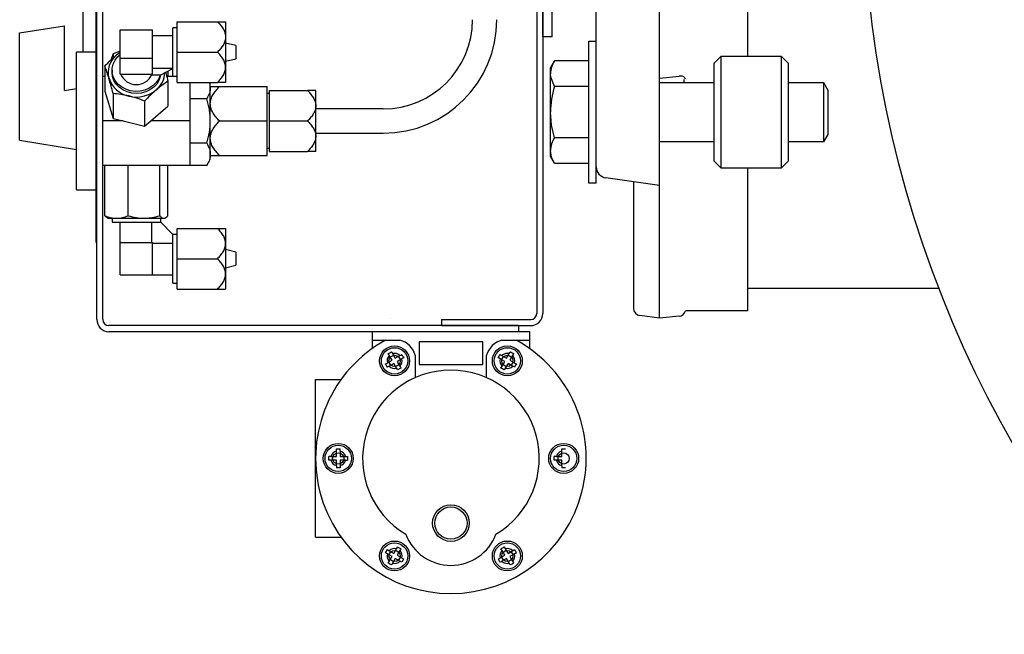
# Model space of a CAD drawing. Units: millimetres. Extents: x 527 to 844, y 482 to 719.
# Drawn here: x 797 to 807, y 618 to 624 of the extents above; entities that cross this region are included whole.
import ezdxf

# ---------------------------------------------------------------- set-up
doc = ezdxf.new("R2010")
doc.units = ezdxf.units.MM
doc.linetypes.add('SLD-Solid', pattern=[0])
doc.layers.add('SLD-0', color=7, linetype='Continuous')

msp = doc.modelspace()

# ---------------------------------------------------------------- linework, layer by layer
at = {"color": 7, "linetype": 'SLD-Solid', "lineweight": 25}
for p, q in [((802.745, 622.271), (802.745, 631.119)), ((803.414, 620.844), (803.414, 631.154)), ((804.339, 629.994), (804.339, 623.61)), ((802.666, 622.271), (802.666, 623.767)), ((802.666, 623.767), (802.745, 623.767)), ((802.263, 623.488), (802.305, 623.56)), ((802.666, 623.56), (802.305, 623.56)), ((803.985, 623.531), (804.064, 623.61)), ((803.985, 623.531), (803.985, 622.507)), ((804.064, 622.429), (804.064, 623.61)), ((804.064, 623.61), (804.694, 623.61)), ((804.694, 623.61), (804.694, 622.429)), ((804.694, 623.61), (804.772, 623.531)), ((804.772, 622.507), (804.772, 623.531)), ((802.263, 622.55), (802.263, 623.488)), ((802.266, 623.388), (802.263, 623.425)), ((802.305, 623.29), (802.266, 623.388)), ((803.414, 623.379), (803.619, 623.399)), ((803.414, 623.332), (803.985, 623.332)), ((803.636, 623.4), (803.619, 623.399)), ((803.653, 623.398), (803.636, 623.4)), ((803.668, 623.393), (803.653, 623.398)), ((803.681, 623.381), (803.668, 623.393)), ((803.67, 623.364), (803.67, 623.332)), ((803.685, 623.367), (803.681, 623.381)), ((804.772, 623.332), (805.14, 623.332)), ((805.14, 623.332), (805.14, 622.707)), ((805.14, 623.332), (805.186, 623.253)), ((802.666, 623.29), (802.305, 623.29)), ((805.186, 623.253), (805.186, 622.785)), ((802.275, 622.881), (802.263, 623.019)), ((802.305, 622.748), (802.275, 622.881)), ((802.666, 622.748), (802.305, 622.748)), ((803.985, 622.707), (803.414, 622.707)), ((805.14, 622.707), (804.772, 622.707)), ((805.186, 622.785), (805.14, 622.707)), ((802.275, 622.544), (802.263, 622.613)), ((802.305, 622.478), (802.263, 622.55)), ((802.305, 622.478), (802.275, 622.544)), ((804.064, 622.429), (803.985, 622.507)), ((804.772, 622.507), (804.694, 622.429)), ((802.666, 622.478), (802.305, 622.478)), ((804.694, 622.429), (804.064, 622.429)), ((804.339, 622.429), (804.339, 620.923)), ((803.414, 622.246), (802.846, 622.326)), ((803.139, 622.285), (803.139, 620.951)), ((802.745, 622.271), (802.666, 622.271)), ((806.361, 621.159), (804.339, 621.159)), ((803.414, 620.844), (803.206, 620.873)), ((803.619, 620.865), (803.414, 620.844)), ((804.339, 620.923), (803.687, 620.923))]:
    msp.add_line(p, q, dxfattribs=at)
at = {"color": 7, "linetype": 'Continuous', "lineweight": 25}
for p, q in [((797.479, 620.831), (797.479, 628.057)), ((797.543, 620.831), (797.543, 628.057)), ((802.118, 628.057), (802.118, 620.895)), ((802.182, 628.057), (802.182, 620.895)), ((802.182, 623.814), (802.182, 625.273)), ((802.28, 623.814), (802.28, 625.273)), ((797.337, 623.653), (797.337, 624.466)), ((797.474, 621.643), (797.474, 624.209)), ((798.325, 623.332), (798.325, 623.974)), ((798.325, 623.974), (798.752, 623.974)), ((798.838, 623.974), (798.838, 623.332)), ((796.666, 623.855), (797.137, 623.93)), ((796.666, 622.722), (796.666, 623.855)), ((797.137, 623.248), (797.137, 623.93)), ((797.474, 623.876), (797.467, 623.876)), ((797.468, 623.871), (797.474, 623.871)), ((797.726, 623.887), (798.068, 623.887)), ((797.726, 623.419), (797.726, 623.887)), ((798.068, 623.419), (798.068, 623.887)), ((798.282, 623.397), (798.282, 623.91)), ((798.325, 623.91), (798.282, 623.91)), ((797.468, 623.826), (797.474, 623.826)), ((797.468, 623.826), (797.468, 623.702)), ((797.468, 623.812), (797.474, 623.812)), ((797.468, 623.802), (797.474, 623.802)), ((797.468, 623.796), (797.474, 623.796)), ((797.468, 623.766), (797.474, 623.766)), ((797.468, 623.755), (797.474, 623.755)), ((797.468, 623.744), (797.474, 623.744)), ((797.468, 623.738), (797.474, 623.738)), ((798.282, 623.824), (798.068, 623.824)), ((798.945, 623.723), (798.838, 623.749)), ((802.28, 623.814), (802.182, 623.814)), ((797.468, 623.653), (797.265, 623.653)), ((797.265, 622.199), (797.265, 623.653)), ((797.468, 623.694), (797.467, 623.694)), ((797.468, 623.673), (797.467, 623.673)), ((797.467, 623.636), (797.468, 623.636)), ((797.468, 623.723), (797.474, 623.723)), ((797.468, 623.702), (797.474, 623.702)), ((797.468, 623.676), (797.474, 623.676)), ((797.468, 623.674), (797.468, 623.593)), ((797.468, 623.674), (797.474, 623.674)), ((797.468, 623.663), (797.474, 623.663)), ((797.726, 623.663), (797.651, 623.636)), ((797.651, 623.636), (797.651, 623.591)), ((797.688, 623.624), (797.717, 623.646)), ((797.702, 623.605), (797.726, 623.626)), ((797.717, 623.646), (797.726, 623.652)), ((798.325, 623.653), (798.752, 623.653)), ((798.945, 623.723), (798.945, 623.583)), ((797.474, 623.589), (797.467, 623.589)), ((797.468, 623.608), (797.474, 623.608)), ((797.468, 623.558), (797.474, 623.558)), ((797.642, 623.483), (797.652, 623.527)), ((797.652, 623.527), (797.673, 623.568)), ((797.673, 623.568), (797.702, 623.605)), ((797.726, 623.59), (798.068, 623.59)), ((798.838, 623.557), (798.945, 623.583)), ((797.468, 623.463), (797.467, 623.463)), ((797.467, 623.46), (797.468, 623.46)), ((797.468, 623.485), (797.474, 623.485)), ((797.468, 623.485), (797.468, 623.327)), ((797.468, 623.474), (797.474, 623.474)), ((797.468, 623.422), (797.474, 623.422)), ((797.468, 623.42), (797.474, 623.42)), ((797.564, 623.506), (797.564, 623.241)), ((797.641, 623.461), (797.641, 623.439)), ((797.646, 623.396), (797.641, 623.439)), ((797.642, 623.438), (797.642, 623.483)), ((797.652, 623.394), (797.642, 623.438)), ((797.726, 623.419), (798.068, 623.419)), ((798.06, 623.419), (798.06, 623.414)), ((798.068, 623.482), (798.282, 623.482)), ((798.154, 623.414), (798.282, 623.479)), ((798.23, 623.453), (798.23, 623.397)), ((797.468, 623.39), (797.467, 623.39)), ((797.467, 623.367), (797.468, 623.367)), ((797.468, 623.368), (797.474, 623.368)), ((797.468, 623.358), (797.474, 623.358)), ((797.468, 623.327), (797.474, 623.327)), ((797.468, 623.321), (797.474, 623.321)), ((797.468, 623.321), (797.468, 623.274)), ((797.564, 623.397), (797.543, 623.397)), ((797.66, 623.354), (797.646, 623.396)), ((797.673, 623.353), (797.652, 623.394)), ((797.684, 623.316), (797.66, 623.354)), ((797.702, 623.316), (797.673, 623.353)), ((797.716, 623.282), (797.684, 623.316)), ((797.74, 623.285), (797.702, 623.316)), ((798.06, 623.414), (798.154, 623.414)), ((798.107, 623.333), (798.073, 623.299)), ((798.111, 623.316), (798.079, 623.282)), ((798.132, 623.372), (798.107, 623.333)), ((798.134, 623.354), (798.111, 623.316)), ((798.148, 623.414), (798.132, 623.372)), ((798.149, 623.396), (798.134, 623.354)), ((798.152, 623.414), (798.149, 623.396)), ((798.325, 623.397), (798.217, 623.397)), ((798.23, 623.346), (798.23, 623.081)), ((798.325, 623.332), (798.752, 623.332)), ((798.462, 623.332), (798.462, 622.456)), ((798.667, 623.332), (798.676, 623.279)), ((798.676, 622.519), (798.676, 623.332)), ((797.137, 623.248), (797.265, 623.268)), ((797.467, 623.293), (797.468, 623.293)), ((797.468, 623.311), (797.474, 623.311)), ((797.468, 623.274), (797.474, 623.274)), ((797.468, 623.265), (797.474, 623.265)), ((797.468, 623.262), (797.474, 623.262)), ((797.468, 623.262), (797.468, 623.204)), ((797.468, 623.251), (797.474, 623.251)), ((797.468, 623.225), (797.474, 623.225)), ((797.564, 623.241), (797.651, 622.952)), ((797.651, 623.216), (797.651, 622.952)), ((797.755, 623.255), (797.716, 623.282)), ((797.784, 623.261), (797.74, 623.285)), ((797.799, 623.234), (797.755, 623.255)), ((797.832, 623.246), (797.784, 623.261)), ((797.847, 623.221), (797.799, 623.234)), ((797.883, 623.239), (797.832, 623.246)), ((797.897, 623.217), (797.847, 623.221)), ((797.935, 623.241), (797.883, 623.239)), ((797.947, 623.221), (797.897, 623.217)), ((797.985, 623.252), (797.935, 623.241)), ((797.995, 623.234), (797.947, 623.221)), ((798.032, 623.272), (797.985, 623.252)), ((798.04, 623.255), (797.995, 623.234)), ((798.073, 623.299), (798.032, 623.272)), ((798.079, 623.282), (798.04, 623.255)), ((798.773, 623.29), (799.275, 623.29)), ((799.275, 622.563), (799.275, 623.29)), ((799.296, 623.215), (799.275, 623.215)), ((799.296, 623.247), (799.702, 623.247)), ((799.296, 623.247), (799.296, 622.605)), ((799.788, 622.605), (799.788, 623.247)), ((797.467, 623.138), (797.474, 623.138)), ((797.468, 623.204), (797.474, 623.204)), ((797.468, 623.179), (797.474, 623.179)), ((797.468, 623.143), (797.474, 623.143)), ((797.468, 623.136), (797.468, 623.015)), ((797.468, 623.136), (797.474, 623.136)), ((797.984, 623.136), (797.984, 622.872)), ((798.64, 623.161), (798.462, 623.161)), ((797.468, 623.075), (797.474, 623.075)), ((797.468, 623.069), (797.474, 623.069)), ((797.468, 623.051), (797.474, 623.051)), ((797.468, 623.045), (797.474, 623.045)), ((797.468, 623.021), (797.474, 623.021)), ((797.468, 623.015), (797.474, 623.015)), ((798.048, 622.926), (798.23, 623.081)), ((800.5, 623.054), (799.788, 623.054)), ((797.757, 622.926), (797.543, 622.926)), ((797.651, 622.952), (797.757, 622.926)), ((797.757, 622.926), (797.984, 622.872)), ((797.984, 622.872), (798.048, 622.926)), ((798.462, 622.926), (798.048, 622.926)), ((798.773, 622.926), (799.275, 622.926)), ((799.296, 622.926), (799.702, 622.926)), ((799.788, 622.798), (800.5, 622.798)), ((796.666, 622.722), (797.265, 622.627)), ((798.64, 622.691), (798.462, 622.691)), ((799.275, 622.638), (799.296, 622.638)), ((799.296, 622.605), (799.702, 622.605)), ((798.64, 622.456), (798.676, 622.519)), ((798.773, 622.563), (799.275, 622.563)), ((798.64, 622.456), (797.543, 622.456)), ((797.564, 621.927), (797.564, 622.456)), ((797.811, 621.927), (797.811, 622.456)), ((798.144, 621.927), (798.144, 622.456)), ((798.23, 621.927), (798.23, 622.456)), ((797.265, 622.199), (797.474, 622.199)), ((797.468, 622.117), (797.474, 622.117)), ((797.468, 622.114), (797.474, 622.114)), ((797.468, 622.114), (797.468, 621.985)), ((797.468, 621.985), (797.474, 621.985)), ((797.468, 621.982), (797.474, 621.982)), ((797.468, 621.903), (797.474, 621.903)), ((797.468, 621.9), (797.474, 621.9)), ((797.468, 621.9), (797.468, 621.772)), ((797.468, 621.887), (797.474, 621.887)), ((797.588, 621.906), (797.598, 621.9)), ((797.598, 621.9), (798.197, 621.9)), ((797.641, 621.9), (797.641, 621.857)), ((798.154, 621.857), (798.154, 621.9)), ((798.197, 621.9), (798.207, 621.906)), ((797.468, 621.847), (797.474, 621.847)), ((797.468, 621.834), (797.474, 621.834)), ((797.468, 621.785), (797.474, 621.785)), ((797.468, 621.772), (797.474, 621.772)), ((797.468, 621.768), (797.474, 621.768)), ((797.641, 621.857), (798.154, 621.857)), ((797.726, 621.301), (797.726, 621.857)), ((798.06, 621.643), (798.06, 621.857)), ((798.154, 621.857), (798.282, 621.729)), ((798.325, 621.152), (798.325, 621.793)), ((798.325, 621.793), (798.752, 621.793)), ((798.838, 621.793), (798.838, 621.152)), ((798.282, 621.216), (798.282, 621.729)), ((798.325, 621.729), (798.282, 621.729)), ((797.474, 621.643), (797.479, 621.643)), ((797.726, 621.643), (798.068, 621.643)), ((798.068, 621.301), (798.068, 621.643)), ((798.282, 621.635), (798.068, 621.635)), ((798.945, 621.542), (798.838, 621.569)), ((798.325, 621.472), (798.752, 621.472)), ((798.945, 621.542), (798.945, 621.403)), ((798.838, 621.376), (798.945, 621.403)), ((797.726, 621.301), (798.282, 621.301)), ((798.282, 621.216), (798.325, 621.216)), ((798.325, 621.152), (798.752, 621.152)), ((801.113, 620.831), (801.113, 620.767)), ((801.113, 620.831), (802.054, 620.831)), ((801.926, 620.767), (797.607, 620.767)), ((801.113, 620.767), (802.054, 620.767)), ((801.926, 620.767), (801.926, 620.703)), ((802.045, 620.703), (797.607, 620.703)), ((800.381, 620.703), (800.381, 620.524)), ((802.045, 620.524), (802.045, 620.703)), ((800.381, 620.614), (800.675, 620.614)), ((800.877, 620.594), (800.877, 620.356)), ((801.55, 620.594), (800.877, 620.594)), ((801.55, 620.356), (801.55, 620.594)), ((801.751, 620.614), (802.045, 620.614)), ((800.592, 620.402), (800.563, 620.452)), ((800.598, 620.472), (800.626, 620.422)), ((800.626, 620.422), (800.676, 620.451)), ((800.695, 620.416), (800.646, 620.388)), ((800.837, 620.455), (800.837, 620.217)), ((801.59, 620.217), (801.59, 620.455)), ((801.781, 620.388), (801.731, 620.416)), ((801.751, 620.451), (801.8, 620.422)), ((801.8, 620.422), (801.829, 620.472)), ((801.863, 620.452), (801.835, 620.402)), ((800.543, 620.374), (800.592, 620.402)), ((800.612, 620.368), (800.562, 620.34)), ((800.64, 620.319), (800.612, 620.368)), ((800.646, 620.388), (800.675, 620.339)), ((800.877, 620.356), (801.55, 620.356)), ((801.752, 620.339), (801.781, 620.388)), ((801.815, 620.368), (801.786, 620.319)), ((801.864, 620.34), (801.815, 620.368)), ((801.835, 620.402), (801.884, 620.374)), ((799.787, 618.534), (799.787, 620.198)), ((799.787, 620.198), (800.055, 620.198)), ((799.948, 619.386), (800.005, 619.386)), ((800.005, 619.386), (800.005, 619.443)), ((800.044, 619.443), (800.044, 619.386)), ((800.044, 619.386), (800.101, 619.386)), ((802.325, 619.386), (802.382, 619.386)), ((802.382, 619.386), (802.382, 619.443)), ((800.005, 619.346), (799.948, 619.346)), ((800.005, 619.289), (800.005, 619.346)), ((800.101, 619.346), (800.044, 619.346)), ((800.044, 619.346), (800.044, 619.289)), ((802.382, 619.346), (802.325, 619.346)), ((802.382, 619.289), (802.382, 619.346)), ((799.787, 618.534), (800.055, 618.534)), ((800.592, 618.329), (800.543, 618.358)), ((800.562, 618.392), (800.612, 618.363)), ((800.612, 618.363), (800.64, 618.413)), ((800.675, 618.393), (800.646, 618.344)), ((800.646, 618.344), (800.695, 618.315)), ((801.731, 618.315), (801.781, 618.344)), ((801.781, 618.344), (801.752, 618.393)), ((801.786, 618.413), (801.815, 618.363)), ((801.815, 618.363), (801.864, 618.392)), ((801.884, 618.358), (801.835, 618.329)), ((800.563, 618.28), (800.592, 618.329)), ((800.626, 618.309), (800.598, 618.26)), ((800.676, 618.281), (800.626, 618.309)), ((801.8, 618.309), (801.751, 618.281)), ((801.829, 618.26), (801.8, 618.309)), ((801.835, 618.329), (801.863, 618.28))]:
    msp.add_line(p, q, dxfattribs=at)
at = {"color": 7, "linetype": 'SLD-Solid', "lineweight": 25}
msp.add_circle((817.548, 625.47), 11.988, dxfattribs=at)
at = {"color": 7, "linetype": 'Continuous', "lineweight": 25}
for centre, radius in [((800.619, 620.395), 0.158), ((800.619, 620.395), 0.139), ((801.808, 620.395), 0.158), ((801.808, 620.395), 0.139), ((800.619, 620.395), 0.0594), ((801.808, 620.395), 0.0594), ((800.025, 619.366), 0.158), ((800.025, 619.366), 0.139), ((802.402, 619.366), 0.158), ((802.402, 619.366), 0.139), ((800.025, 619.366), 0.0594), ((802.402, 619.366), 0.0594), ((801.213, 618.683), 0.193), ((801.213, 618.683), 0.17), ((800.619, 618.336), 0.158), ((800.619, 618.336), 0.139), ((801.808, 618.336), 0.158), ((801.808, 618.336), 0.139), ((800.619, 618.336), 0.0594), ((801.808, 618.336), 0.0594)]:
    msp.add_circle(centre, radius, dxfattribs=at)
for centre, radius, start, end in [((800.5, 623.995), 0.941, 270, 0), ((800.5, 623.995), 1.197, 270, 0), ((797.836, 623.439), 0.237, 128.6808, 195.7709), ((797.897, 623.488), 0.178, 202.5683, 335.6559), ((797.952, 623.444), 0.244, 309.2676, 358.1814), ((797.874, 623.465), 0.281, 198.7789, 258.4122), ((797.897, 623.511), 0.332, 256.0088, 309.2119), ((797.607, 620.831), 0.128, 180, 270), ((797.607, 620.831), 0.0641, 180, 270), ((802.054, 620.895), 0.0641, 270, 0), ((802.054, 620.895), 0.128, 270, 0), ((801.213, 619.366), 1.426, 118.955, 61.045), ((800.619, 620.395), 0.226, 15.2216, 75.5333), ((801.808, 620.395), 0.226, 104.4667, 164.7784), ((800.619, 620.395), 0.0792, 134.4775, 195.5225), ((800.619, 620.395), 0.0792, 44.4775, 105.5225), ((800.619, 620.395), 0.0792, 314.4775, 15.5225), ((801.808, 620.395), 0.0792, 164.4775, 225.5225), ((801.808, 620.395), 0.0792, 74.4775, 135.5225), ((801.808, 620.395), 0.0792, 344.4775, 45.5225), ((800.619, 620.395), 0.0792, 224.4775, 285.5225), ((801.808, 620.395), 0.0792, 254.4775, 315.5225), ((801.213, 619.366), 0.931, 300.7064, 239.2936), ((800.025, 619.366), 0.0792, 104.4775, 165.5225), ((800.025, 619.366), 0.0792, 14.4775, 75.5225), ((802.402, 619.366), 0.0792, 104.4775, 165.5225), ((800.025, 619.366), 0.0792, 194.4775, 255.5225), ((800.025, 619.366), 0.0792, 284.4775, 345.5225), ((802.402, 619.366), 0.0792, 194.4775, 255.5225), ((801.213, 618.745), 0.508, 200.6929, 339.3071), ((800.619, 618.336), 0.0792, 164.4775, 225.5225), ((800.619, 618.336), 0.0792, 74.4775, 135.5225), ((800.619, 618.336), 0.0792, 344.4775, 45.5225), ((801.808, 618.336), 0.0792, 134.4775, 195.5225), ((801.808, 618.336), 0.0792, 44.4775, 105.5225), ((801.808, 618.336), 0.0792, 314.4775, 15.5225), ((800.619, 618.336), 0.0792, 254.4775, 315.5225), ((801.808, 618.336), 0.0792, 224.4775, 285.5225)]:
    msp.add_arc(centre, radius, start, end, dxfattribs=at)
at = {"color": 7, "linetype": 'SLD-Solid', "lineweight": 25}
for centre, radius, start, end in [((802.539, 623.414), 0.276, 147.9535, 177.6622), ((803.2, 623.013), 0.937, 162.8027, 179.6093), ((802.521, 622.608), 0.258, 146.8586, 178.7571), ((802.863, 622.443), 0.118, 180, 262), ((803.217, 620.951), 0.0787, 180, 262), ((803.611, 620.944), 0.0787, 276, 344.4387)]:
    msp.add_arc(centre, radius, start, end, dxfattribs=at)
at = {"color": 7, "linetype": 'Continuous', "lineweight": 25}
for points, knots in [([(798.752, 623.974), (798.763, 623.974), (798.774, 623.974), (798.794, 623.974), (798.804, 623.974), (798.819, 623.974), (798.826, 623.974), (798.833, 623.974), (798.835, 623.974), (798.837, 623.974), (798.838, 623.974), (798.838, 623.974)], [0, 0, 0, 0, 0.25, 0.25, 0.5, 0.5, 0.75, 0.75, 0.875, 0.875, 1, 1, 1, 1]), ([(798.752, 623.974), (798.763, 623.962), (798.774, 623.951), (798.794, 623.926), (798.804, 623.913), (798.816, 623.893), (798.819, 623.887), (798.826, 623.873), (798.829, 623.865), (798.835, 623.843), (798.838, 623.829), (798.838, 623.813)], [0, 0, 0, 0, 0.25, 0.25, 0.5, 0.5, 0.625, 0.625, 0.75, 0.75, 1, 1, 1, 1]), ([(798.838, 623.813), (798.838, 623.806), (798.837, 623.798), (798.835, 623.783), (798.833, 623.776), (798.829, 623.761), (798.826, 623.754), (798.819, 623.74), (798.816, 623.733), (798.804, 623.713), (798.794, 623.701), (798.774, 623.676), (798.763, 623.664), (798.752, 623.653)], [0, 0, 0, 0, 0.125, 0.125, 0.25, 0.25, 0.375, 0.375, 0.5, 0.5, 0.75, 0.75, 1, 1, 1, 1]), ([(797.651, 623.636), (797.644, 623.616), (797.636, 623.596), (797.629, 623.572), (797.628, 623.57)], [0, 0, 0, 0, 0.944878, 1, 1, 1, 1]), ([(797.688, 623.624), (797.69, 623.627), (797.703, 623.638), (797.716, 623.647), (797.726, 623.655)], [0, 0, 0, 0, 0.225665, 1, 1, 1, 1]), ([(798.838, 623.493), (798.838, 623.508), (798.836, 623.523), (798.826, 623.552), (798.82, 623.566), (798.804, 623.592), (798.795, 623.605), (798.774, 623.63), (798.763, 623.642), (798.752, 623.653)], [0, 0, 0, 0, 0.25, 0.25, 0.5, 0.5, 0.75, 0.75, 1, 1, 1, 1]), ([(797.564, 623.506), (797.584, 623.527), (797.605, 623.548), (797.646, 623.587), (797.667, 623.606), (797.688, 623.624)], [0, 0, 0, 0, 0.5, 0.5, 1, 1, 1, 1]), ([(797.607, 623.374), (797.604, 623.387), (797.6, 623.399), (797.593, 623.422), (797.589, 623.433), (797.578, 623.466), (797.571, 623.486), (797.564, 623.506)], [0, 0, 0, 0, 0.25, 0.25, 0.5, 0.5, 1, 1, 1, 1]), ([(798.205, 623.44), (798.207, 623.434), (798.215, 623.404), (798.224, 623.372), (798.23, 623.346)], [0, 0, 0, 0, 0.195956, 1, 1, 1, 1]), ([(798.752, 623.332), (798.763, 623.344), (798.774, 623.356), (798.794, 623.38), (798.804, 623.393), (798.819, 623.419), (798.826, 623.433), (798.833, 623.455), (798.835, 623.463), (798.837, 623.478), (798.838, 623.485), (798.838, 623.493)], [0, 0, 0, 0, 0.25, 0.25, 0.5, 0.5, 0.75, 0.75, 0.875, 0.875, 1, 1, 1, 1]), ([(797.651, 623.216), (797.644, 623.244), (797.637, 623.271), (797.622, 623.324), (797.615, 623.35), (797.607, 623.374)], [0, 0, 0, 0, 0.5, 0.5, 1, 1, 1, 1]), ([(798.23, 623.346), (798.21, 623.333), (798.19, 623.319), (798.149, 623.289), (798.128, 623.272), (798.107, 623.254)], [0, 0, 0, 0, 0.5, 0.5, 1, 1, 1, 1]), ([(798.838, 623.332), (798.838, 623.332), (798.836, 623.332), (798.826, 623.332), (798.82, 623.332), (798.804, 623.332), (798.795, 623.332), (798.774, 623.332), (798.763, 623.332), (798.752, 623.332)], [0, 0, 0, 0, 0.25, 0.25, 0.5, 0.5, 0.75, 0.75, 1, 1, 1, 1]), ([(797.468, 623.274), (797.468, 623.273), (797.468, 623.272), (797.468, 623.271), (797.468, 623.27), (797.468, 623.268), (797.468, 623.267), (797.468, 623.267), (797.468, 623.266), (797.468, 623.265), (797.468, 623.265)], [0, 0, 0, 0, 0.191626, 0.363227, 0.516864, 0.650507, 0.766711, 0.862952, 0.941367, 1, 1, 1, 1]), ([(797.817, 623.19), (797.803, 623.193), (797.789, 623.196), (797.761, 623.202), (797.747, 623.204), (797.705, 623.21), (797.678, 623.214), (797.651, 623.216)], [0, 0, 0, 0, 0.25, 0.25, 0.5, 0.5, 1, 1, 1, 1]), ([(798.107, 623.254), (798.097, 623.245), (798.086, 623.236), (798.065, 623.217), (798.055, 623.208), (798.024, 623.178), (798.004, 623.157), (797.984, 623.136)], [0, 0, 0, 0, 0.25, 0.25, 0.5, 0.5, 1, 1, 1, 1]), ([(798.676, 623.279), (798.676, 623.269), (798.675, 623.259), (798.672, 623.239), (798.669, 623.229), (798.66, 623.2), (798.651, 623.181), (798.64, 623.161)], [0, 0, 0, 0, 0.25, 0.25, 0.5, 0.5, 1, 1, 1, 1]), ([(798.676, 623.29), (798.676, 623.29), (798.677, 623.29), (798.679, 623.29), (798.681, 623.29), (798.687, 623.29), (798.69, 623.29), (798.697, 623.29), (798.701, 623.29), (798.715, 623.29), (798.725, 623.29), (798.748, 623.29), (798.761, 623.29), (798.773, 623.29)], [0, 0, 0, 0, 0.125, 0.125, 0.25, 0.25, 0.375, 0.375, 0.5, 0.5, 0.75, 0.75, 1, 1, 1, 1]), ([(798.676, 623.108), (798.676, 623.125), (798.679, 623.142), (798.689, 623.175), (798.697, 623.191), (798.715, 623.221), (798.725, 623.235), (798.748, 623.263), (798.76, 623.277), (798.773, 623.29)], [0, 0, 0, 0, 0.25, 0.25, 0.5, 0.5, 0.75, 0.75, 1, 1, 1, 1]), ([(799.788, 623.247), (799.788, 623.247), (799.787, 623.247), (799.785, 623.247), (799.783, 623.247), (799.778, 623.247), (799.775, 623.247), (799.769, 623.247), (799.765, 623.247), (799.753, 623.247), (799.744, 623.247), (799.724, 623.247), (799.713, 623.247), (799.702, 623.247)], [0, 0, 0, 0, 0.125, 0.125, 0.25, 0.25, 0.375, 0.375, 0.5, 0.5, 0.75, 0.75, 1, 1, 1, 1]), ([(799.702, 623.247), (799.713, 623.235), (799.724, 623.224), (799.744, 623.199), (799.753, 623.187), (799.769, 623.16), (799.776, 623.146), (799.783, 623.124), (799.785, 623.117), (799.787, 623.102), (799.788, 623.094), (799.788, 623.087)], [0, 0, 0, 0, 0.25, 0.25, 0.5, 0.5, 0.75, 0.75, 0.875, 0.875, 1, 1, 1, 1]), ([(797.984, 623.136), (797.956, 623.147), (797.929, 623.157), (797.874, 623.175), (797.846, 623.183), (797.817, 623.19)], [0, 0, 0, 0, 0.5, 0.5, 1, 1, 1, 1]), ([(798.676, 622.926), (798.676, 622.946), (798.675, 622.966), (798.672, 623.006), (798.669, 623.026), (798.66, 623.085), (798.651, 623.123), (798.64, 623.161)], [0, 0, 0, 0, 0.25, 0.25, 0.5, 0.5, 1, 1, 1, 1]), ([(798.773, 622.926), (798.76, 622.939), (798.748, 622.952), (798.725, 622.98), (798.715, 622.994), (798.697, 623.025), (798.689, 623.041), (798.682, 623.065), (798.679, 623.074), (798.677, 623.091), (798.676, 623.099), (798.676, 623.108)], [0, 0, 0, 0, 0.25, 0.25, 0.5, 0.5, 0.75, 0.75, 0.875, 0.875, 1, 1, 1, 1]), ([(799.788, 623.087), (799.788, 623.071), (799.785, 623.057), (799.776, 623.027), (799.769, 623.013), (799.754, 622.987), (799.744, 622.974), (799.724, 622.949), (799.713, 622.938), (799.702, 622.926)], [0, 0, 0, 0, 0.25, 0.25, 0.5, 0.5, 0.75, 0.75, 1, 1, 1, 1]), ([(798.64, 622.691), (798.651, 622.729), (798.66, 622.768), (798.673, 622.847), (798.676, 622.886), (798.676, 622.926)], [0, 0, 0, 0, 0.5, 0.5, 1, 1, 1, 1]), ([(798.676, 622.744), (798.676, 622.762), (798.679, 622.778), (798.689, 622.811), (798.697, 622.827), (798.715, 622.857), (798.725, 622.872), (798.748, 622.9), (798.76, 622.913), (798.773, 622.926)], [0, 0, 0, 0, 0.25, 0.25, 0.5, 0.5, 0.75, 0.75, 1, 1, 1, 1]), ([(799.702, 622.926), (799.713, 622.915), (799.724, 622.903), (799.744, 622.879), (799.753, 622.866), (799.769, 622.839), (799.776, 622.825), (799.783, 622.803), (799.785, 622.796), (799.787, 622.781), (799.788, 622.773), (799.788, 622.766)], [0, 0, 0, 0, 0.25, 0.25, 0.5, 0.5, 0.75, 0.75, 0.875, 0.875, 1, 1, 1, 1]), ([(798.64, 622.691), (798.651, 622.672), (798.66, 622.652), (798.673, 622.613), (798.676, 622.593), (798.676, 622.573)], [0, 0, 0, 0, 0.5, 0.5, 1, 1, 1, 1]), ([(798.773, 622.563), (798.76, 622.576), (798.748, 622.589), (798.725, 622.617), (798.715, 622.631), (798.697, 622.661), (798.689, 622.677), (798.682, 622.702), (798.679, 622.71), (798.677, 622.727), (798.676, 622.736), (798.676, 622.744)], [0, 0, 0, 0, 0.25, 0.25, 0.5, 0.5, 0.75, 0.75, 0.875, 0.875, 1, 1, 1, 1]), ([(799.788, 622.766), (799.788, 622.751), (799.785, 622.736), (799.776, 622.707), (799.769, 622.693), (799.754, 622.666), (799.744, 622.653), (799.724, 622.629), (799.713, 622.617), (799.702, 622.605)], [0, 0, 0, 0, 0.25, 0.25, 0.5, 0.5, 0.75, 0.75, 1, 1, 1, 1]), ([(799.788, 622.605), (799.788, 622.605), (799.787, 622.605), (799.785, 622.605), (799.783, 622.605), (799.778, 622.605), (799.775, 622.605), (799.769, 622.605), (799.765, 622.605), (799.753, 622.605), (799.744, 622.605), (799.724, 622.605), (799.713, 622.605), (799.702, 622.605)], [0, 0, 0, 0, 0.125, 0.125, 0.25, 0.25, 0.375, 0.375, 0.5, 0.5, 0.75, 0.75, 1, 1, 1, 1]), ([(798.676, 622.573), (798.676, 622.563), (798.675, 622.553), (798.672, 622.534), (798.669, 622.524), (798.66, 622.494), (798.651, 622.475), (798.64, 622.456)], [0, 0, 0, 0, 0.25, 0.25, 0.5, 0.5, 1, 1, 1, 1]), ([(798.676, 622.563), (798.676, 622.563), (798.677, 622.563), (798.679, 622.563), (798.681, 622.563), (798.687, 622.563), (798.69, 622.563), (798.697, 622.563), (798.701, 622.563), (798.715, 622.563), (798.725, 622.563), (798.748, 622.563), (798.761, 622.563), (798.773, 622.563)], [0, 0, 0, 0, 0.125, 0.125, 0.25, 0.25, 0.375, 0.375, 0.5, 0.5, 0.75, 0.75, 1, 1, 1, 1]), ([(797.588, 621.907), (797.587, 621.907), (797.579, 621.91), (797.571, 621.919), (797.564, 621.927)], [0, 0, 0, 0, 0.1576386, 1, 1, 1, 1]), ([(797.564, 621.927), (797.584, 621.919), (797.605, 621.912), (797.646, 621.903), (797.667, 621.9), (797.688, 621.9)], [0, 0, 0, 0, 0.5, 0.5, 1, 1, 1, 1]), ([(797.688, 621.9), (797.698, 621.9), (797.709, 621.901), (797.729, 621.903), (797.74, 621.905), (797.77, 621.912), (797.791, 621.919), (797.811, 621.927)], [0, 0, 0, 0, 0.25, 0.25, 0.5, 0.5, 1, 1, 1, 1]), ([(797.811, 621.927), (797.838, 621.919), (797.866, 621.912), (797.921, 621.903), (797.949, 621.9), (797.977, 621.9)], [0, 0, 0, 0, 0.5, 0.5, 1, 1, 1, 1]), ([(797.977, 621.9), (797.991, 621.9), (798.006, 621.901), (798.034, 621.903), (798.048, 621.905), (798.089, 621.912), (798.117, 621.919), (798.144, 621.927)], [0, 0, 0, 0, 0.25, 0.25, 0.5, 0.5, 1, 1, 1, 1]), ([(798.144, 621.927), (798.151, 621.919), (798.158, 621.912), (798.172, 621.903), (798.18, 621.9), (798.187, 621.9)], [0, 0, 0, 0, 0.5, 0.5, 1, 1, 1, 1]), ([(798.187, 621.9), (798.191, 621.9), (798.194, 621.901), (798.202, 621.903), (798.205, 621.905), (798.216, 621.912), (798.223, 621.919), (798.23, 621.927)], [0, 0, 0, 0, 0.25, 0.25, 0.5, 0.5, 1, 1, 1, 1]), ([(798.752, 621.793), (798.763, 621.793), (798.774, 621.793), (798.794, 621.793), (798.804, 621.793), (798.816, 621.793), (798.819, 621.793), (798.826, 621.793), (798.829, 621.793), (798.835, 621.793), (798.838, 621.793), (798.838, 621.793)], [0, 0, 0, 0, 0.25, 0.25, 0.5, 0.5, 0.625, 0.625, 0.75, 0.75, 1, 1, 1, 1]), ([(798.838, 621.633), (798.838, 621.648), (798.836, 621.663), (798.826, 621.692), (798.82, 621.706), (798.804, 621.732), (798.795, 621.745), (798.774, 621.77), (798.763, 621.782), (798.752, 621.793)], [0, 0, 0, 0, 0.25, 0.25, 0.5, 0.5, 0.75, 0.75, 1, 1, 1, 1]), ([(798.752, 621.472), (798.763, 621.484), (798.774, 621.496), (798.794, 621.52), (798.804, 621.533), (798.819, 621.559), (798.826, 621.573), (798.833, 621.595), (798.835, 621.603), (798.837, 621.618), (798.838, 621.625), (798.838, 621.633)], [0, 0, 0, 0, 0.25, 0.25, 0.5, 0.5, 0.75, 0.75, 0.875, 0.875, 1, 1, 1, 1]), ([(798.838, 621.312), (798.838, 621.327), (798.836, 621.342), (798.826, 621.371), (798.82, 621.385), (798.804, 621.412), (798.795, 621.425), (798.774, 621.449), (798.763, 621.461), (798.752, 621.472)], [0, 0, 0, 0, 0.25, 0.25, 0.5, 0.5, 0.75, 0.75, 1, 1, 1, 1]), ([(798.752, 621.152), (798.763, 621.163), (798.774, 621.175), (798.794, 621.199), (798.804, 621.212), (798.819, 621.239), (798.826, 621.253), (798.833, 621.275), (798.835, 621.282), (798.837, 621.297), (798.838, 621.304), (798.838, 621.312)], [0, 0, 0, 0, 0.25, 0.25, 0.5, 0.5, 0.75, 0.75, 0.875, 0.875, 1, 1, 1, 1]), ([(798.752, 621.152), (798.763, 621.152), (798.774, 621.152), (798.794, 621.152), (798.804, 621.152), (798.816, 621.152), (798.819, 621.152), (798.826, 621.152), (798.829, 621.152), (798.835, 621.152), (798.838, 621.152), (798.838, 621.152)], [0, 0, 0, 0, 0.25, 0.25, 0.5, 0.5, 0.625, 0.625, 0.75, 0.75, 1, 1, 1, 1]), ([(799.926, 619.346), (799.926, 619.353), (799.926, 619.359), (799.926, 619.372), (799.926, 619.379), (799.926, 619.386)], [0, 0, 0, 0, 0.5, 0.5, 1, 1, 1, 1]), ([(799.948, 619.386), (799.944, 619.386), (799.94, 619.386), (799.933, 619.386), (799.929, 619.386), (799.926, 619.386)], [0, 0, 0, 0, 0.5, 0.5, 1, 1, 1, 1]), ([(800.005, 619.443), (800.005, 619.446), (800.005, 619.45), (800.005, 619.458), (800.005, 619.461), (800.005, 619.465)], [0, 0, 0, 0, 0.5, 0.5, 1, 1, 1, 1]), ([(800.005, 619.465), (800.011, 619.465), (800.018, 619.465), (800.031, 619.465), (800.038, 619.465), (800.044, 619.465)], [0, 0, 0, 0, 0.5, 0.5, 1, 1, 1, 1]), ([(800.044, 619.443), (800.044, 619.446), (800.044, 619.45), (800.044, 619.458), (800.044, 619.461), (800.044, 619.465)], [0, 0, 0, 0, 0.5, 0.5, 1, 1, 1, 1]), ([(800.101, 619.386), (800.105, 619.386), (800.109, 619.386), (800.116, 619.386), (800.12, 619.386), (800.124, 619.386)], [0, 0, 0, 0, 0.5, 0.5, 1, 1, 1, 1]), ([(800.124, 619.386), (800.124, 619.379), (800.124, 619.372), (800.124, 619.359), (800.124, 619.353), (800.124, 619.346)], [0, 0, 0, 0, 0.5, 0.5, 1, 1, 1, 1]), ([(802.303, 619.346), (802.303, 619.353), (802.303, 619.359), (802.303, 619.372), (802.303, 619.379), (802.303, 619.386)], [0, 0, 0, 0, 0.5, 0.5, 1, 1, 1, 1]), ([(802.325, 619.386), (802.322, 619.386), (802.318, 619.386), (802.31, 619.386), (802.307, 619.386), (802.303, 619.386)], [0, 0, 0, 0, 0.5, 0.5, 1, 1, 1, 1]), ([(802.382, 619.443), (802.382, 619.446), (802.382, 619.45), (802.382, 619.458), (802.382, 619.461), (802.382, 619.465)], [0, 0, 0, 0, 0.5, 0.5, 1, 1, 1, 1]), ([(802.382, 619.465), (802.389, 619.465), (802.395, 619.465), (802.409, 619.465), (802.415, 619.465), (802.422, 619.465)], [0, 0, 0, 0, 0.5, 0.5, 1, 1, 1, 1]), ([(799.948, 619.346), (799.944, 619.346), (799.94, 619.346), (799.933, 619.346), (799.929, 619.346), (799.926, 619.346)], [0, 0, 0, 0, 0.5, 0.5, 1, 1, 1, 1]), ([(800.005, 619.289), (800.005, 619.285), (800.005, 619.281), (800.005, 619.274), (800.005, 619.27), (800.005, 619.267)], [0, 0, 0, 0, 0.5, 0.5, 1, 1, 1, 1]), ([(800.044, 619.267), (800.038, 619.267), (800.031, 619.267), (800.018, 619.267), (800.011, 619.267), (800.005, 619.267)], [0, 0, 0, 0, 0.5, 0.5, 1, 1, 1, 1]), ([(800.044, 619.289), (800.044, 619.285), (800.044, 619.281), (800.044, 619.274), (800.044, 619.27), (800.044, 619.267)], [0, 0, 0, 0, 0.5, 0.5, 1, 1, 1, 1]), ([(800.101, 619.346), (800.105, 619.346), (800.109, 619.346), (800.116, 619.346), (800.12, 619.346), (800.124, 619.346)], [0, 0, 0, 0, 0.5, 0.5, 1, 1, 1, 1]), ([(802.325, 619.346), (802.322, 619.346), (802.318, 619.346), (802.31, 619.346), (802.307, 619.346), (802.303, 619.346)], [0, 0, 0, 0, 0.5, 0.5, 1, 1, 1, 1]), ([(802.382, 619.289), (802.382, 619.285), (802.382, 619.281), (802.382, 619.274), (802.382, 619.27), (802.382, 619.267)], [0, 0, 0, 0, 0.5, 0.5, 1, 1, 1, 1]), ([(802.422, 619.267), (802.415, 619.267), (802.409, 619.267), (802.395, 619.267), (802.389, 619.267), (802.382, 619.267)], [0, 0, 0, 0, 0.5, 0.5, 1, 1, 1, 1])]:
    msp.add_open_spline(points, degree=3, knots=knots, dxfattribs=at)
for points in [[(800.552, 620.471), (800.564, 620.478), (800.575, 620.484), (800.587, 620.491)], [(800.563, 620.452), (800.56, 620.458), (800.556, 620.465), (800.552, 620.471)], [(800.587, 620.491), (800.59, 620.485), (800.594, 620.478), (800.598, 620.472)], [(800.676, 620.451), (800.682, 620.455), (800.689, 620.458), (800.695, 620.462)], [(800.695, 620.462), (800.701, 620.45), (800.708, 620.439), (800.715, 620.428)], [(800.715, 620.428), (800.708, 620.424), (800.702, 620.42), (800.695, 620.416)], [(801.712, 620.428), (801.719, 620.439), (801.725, 620.45), (801.732, 620.462)], [(801.731, 620.416), (801.725, 620.42), (801.718, 620.424), (801.712, 620.428)], [(801.732, 620.462), (801.738, 620.458), (801.745, 620.455), (801.751, 620.451)], [(801.829, 620.472), (801.833, 620.478), (801.836, 620.485), (801.84, 620.491)], [(801.84, 620.491), (801.852, 620.484), (801.863, 620.478), (801.874, 620.471)], [(801.874, 620.471), (801.871, 620.465), (801.867, 620.458), (801.863, 620.452)], [(800.523, 620.363), (800.53, 620.366), (800.536, 620.37), (800.543, 620.374)], [(800.543, 620.329), (800.537, 620.34), (800.53, 620.351), (800.523, 620.363)], [(800.562, 620.34), (800.556, 620.336), (800.549, 620.332), (800.543, 620.329)], [(800.651, 620.3), (800.648, 620.306), (800.644, 620.312), (800.64, 620.319)], [(800.686, 620.319), (800.674, 620.313), (800.663, 620.306), (800.651, 620.3)], [(800.675, 620.339), (800.678, 620.332), (800.682, 620.326), (800.686, 620.319)], [(801.741, 620.319), (801.745, 620.326), (801.748, 620.332), (801.752, 620.339)], [(801.775, 620.3), (801.764, 620.306), (801.752, 620.313), (801.741, 620.319)], [(801.786, 620.319), (801.783, 620.312), (801.779, 620.306), (801.775, 620.3)], [(801.884, 620.329), (801.877, 620.332), (801.871, 620.336), (801.864, 620.34)], [(801.884, 620.374), (801.891, 620.37), (801.897, 620.366), (801.903, 620.363)], [(801.903, 620.363), (801.897, 620.351), (801.89, 620.34), (801.884, 620.329)], [(800.523, 618.369), (800.53, 618.38), (800.537, 618.392), (800.543, 618.403)], [(800.543, 618.358), (800.536, 618.361), (800.529, 618.365), (800.523, 618.369)], [(800.543, 618.403), (800.549, 618.399), (800.556, 618.396), (800.562, 618.392)], [(800.64, 618.413), (800.644, 618.419), (800.648, 618.426), (800.651, 618.432)], [(800.651, 618.432), (800.663, 618.425), (800.674, 618.419), (800.686, 618.412)], [(800.686, 618.412), (800.682, 618.406), (800.678, 618.4), (800.675, 618.393)], [(801.741, 618.412), (801.752, 618.419), (801.764, 618.425), (801.775, 618.432)], [(801.752, 618.393), (801.748, 618.399), (801.745, 618.406), (801.741, 618.412)], [(801.775, 618.432), (801.779, 618.426), (801.783, 618.419), (801.786, 618.413)], [(801.864, 618.392), (801.871, 618.396), (801.877, 618.399), (801.884, 618.403)], [(801.884, 618.403), (801.89, 618.392), (801.897, 618.38), (801.903, 618.369)], [(801.903, 618.369), (801.897, 618.365), (801.891, 618.361), (801.884, 618.358)], [(800.552, 618.26), (800.556, 618.267), (800.56, 618.273), (800.563, 618.28)], [(800.587, 618.241), (800.575, 618.247), (800.564, 618.254), (800.552, 618.26)], [(800.598, 618.26), (800.594, 618.253), (800.59, 618.247), (800.587, 618.241)], [(800.695, 618.27), (800.689, 618.273), (800.682, 618.277), (800.676, 618.281)], [(800.695, 618.315), (800.702, 618.311), (800.708, 618.308), (800.715, 618.304)], [(800.715, 618.304), (800.708, 618.293), (800.701, 618.281), (800.695, 618.27)], [(801.712, 618.304), (801.718, 618.308), (801.725, 618.311), (801.731, 618.315)], [(801.732, 618.27), (801.725, 618.281), (801.719, 618.293), (801.712, 618.304)], [(801.751, 618.281), (801.745, 618.277), (801.738, 618.273), (801.732, 618.27)], [(801.84, 618.241), (801.836, 618.247), (801.833, 618.253), (801.829, 618.26)], [(801.874, 618.26), (801.863, 618.254), (801.852, 618.247), (801.84, 618.241)], [(801.863, 618.28), (801.867, 618.273), (801.871, 618.267), (801.874, 618.26)]]:
    msp.add_open_spline(points, degree=3, dxfattribs=at)
at = {"layer": 'SLD-0', "color": 7, "linetype": 'Continuous', "lineweight": 25}
msp.add_line((800.581, 620.839), (800.581, 620.839), dxfattribs=at)

doc.saveas('drawing.dxf')
